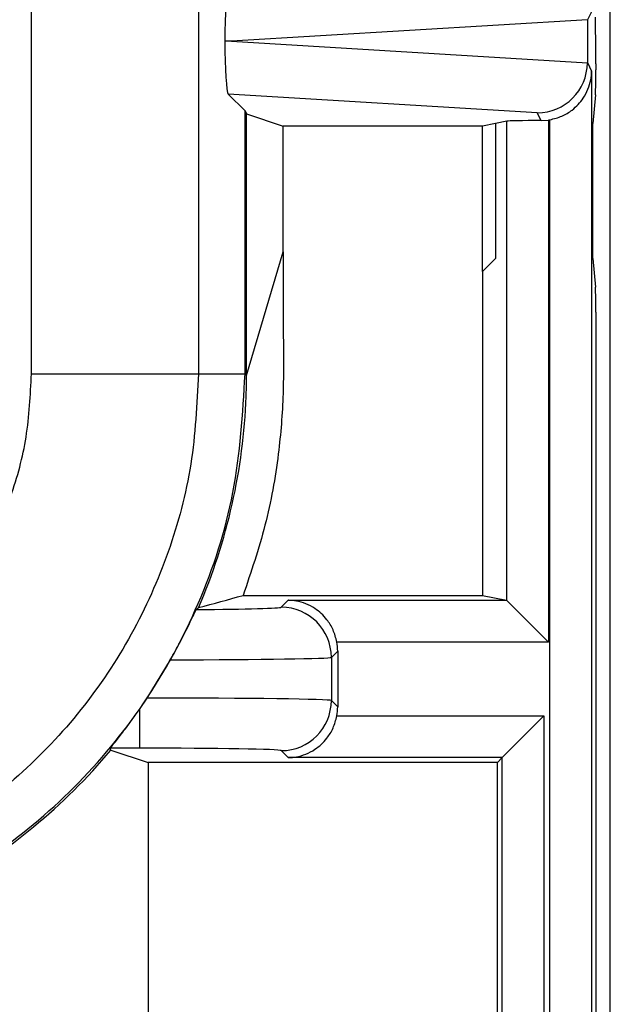
# Model space of a CAD drawing. Units: inches. Extents: x 0.5 to 8, y 0.3 to 10.7.
# Drawn here: x 2.7 to 2.8, y 5.3 to 5.5 of the extents above; entities that cross this region are included whole.
import ezdxf

# ---------------------------------------------------------------- set-up
doc = ezdxf.new("R2010")
doc.units = ezdxf.units.IN
doc.header["$MEASUREMENT"] = 0

msp = doc.modelspace()

# ---------------------------------------------------------------- linework, layer by layer
at = {"color": 7, "linetype": 'Continuous', "lineweight": 25}
for p, q in [((2.816557403572251, 5.194598460920129), (2.816557403572251, 5.929506597403044)), ((2.700980277638389, 5.472829796093725), (2.700980277639379, 5.561049703512055)), ((2.734308534144592, 5.561449880259673), (2.734308534144592, 5.472829796093725)), ((2.813385255154119, 5.546306879266916), (2.811967880344857, 5.543471913742459)), ((2.811967767609742, 5.543518671431936), (2.740907800032657, 5.539210009476546)), ((2.811967880344857, 5.543471913742459), (2.811967880344857, 5.534948105210633)), ((2.740907800032657, 5.539210009476546), (2.739603956469899, 5.539210009476546)), ((2.740907800032657, 5.539210009476546), (2.811967767609742, 5.534901347521155)), ((2.811967880344857, 5.534948105210633), (2.812818135673256, 5.533247465036104)), ((2.813647822741057, 5.534689067055568), (2.813647822741057, 5.533515681319768)), ((2.812818135673256, 5.533247465036104), (2.812818135673256, 5.279210009476546)), ((2.740272386162034, 5.528667382016436), (2.743628056535892, 5.525311711642578)), ((2.801980183786858, 5.524925781097625), (2.740272386162034, 5.528667382016436)), ((2.813607991385324, 5.528534707829309), (2.813036941995704, 5.522809819002866)), ((2.743628056535892, 5.472829796093725), (2.743628056535892, 5.525311711642578)), ((2.743628056535892, 5.525311711642578), (2.743918952128917, 5.524729876144971)), ((2.743918952128917, 5.524729876144971), (2.751256041228543, 5.52228616705502)), ((2.743918952128917, 5.472538900500699), (2.743918952128917, 5.524729876144971)), ((2.802748300960337, 5.523389429744882), (2.801980183786858, 5.524925781097625)), ((2.793647822741057, 5.522809819002866), (2.79102316283528, 5.52228616705502)), ((2.795898582157969, 5.523258873202309), (2.793647822741057, 5.522809819002866)), ((2.793647822741057, 5.522809819002866), (2.793647822741057, 5.495876676143213)), ((2.795898582157969, 5.427644743606109), (2.795898582157969, 5.523258873202309)), ((2.802748300960337, 5.523389429744882), (2.804200204642067, 5.523497790822968)), ((2.804200204642067, 5.523497790822968), (2.804200204642067, 5.419343121121995)), ((2.804485119647721, 5.279210009476546), (2.804485119647721, 5.523543848208996)), ((2.813036941995704, 5.495876676143213), (2.813036941995704, 5.522809819002866)), ((2.79102316283528, 5.52228616705502), (2.751256041228543, 5.52228616705502)), ((2.751256041228543, 5.497224677799884), (2.751256041228543, 5.52228616705502)), ((2.79102316283528, 5.493252016237435), (2.79102316283528, 5.52228616705502)), ((2.743918952128917, 5.472538900500699), (2.751256041228543, 5.497224677799884)), ((2.751256041228543, 5.497224677799884), (2.751256041228638, 5.480924145186022)), ((2.793647822741057, 5.495876676143213), (2.79102316283528, 5.493252016237435)), ((2.813036941995704, 5.495876676143213), (2.813607991385324, 5.490151787316769)), ((2.79102316283528, 5.493252016237435), (2.79102316283528, 5.428637752426772)), ((2.813647822741057, 5.48517081382631), (2.813647822741057, 5.194598460920212)), ((2.700980277638389, 5.472829796093725), (2.734308534144592, 5.472829796093725)), ((2.734308534144592, 5.472829796093725), (2.743628056535892, 5.472829796093725)), ((2.743628056535892, 5.472829796093725), (2.743918952128917, 5.472538900500699)), ((2.743222600037997, 5.42863775242687), (2.79102316283528, 5.428637752426772)), ((2.79102316283528, 5.428637752426772), (2.795847763393493, 5.427675185248314)), ((2.750856092042532, 5.426269641067524), (2.752261636223416, 5.427675185248404)), ((2.752261636223416, 5.427675185248404), (2.795847763393493, 5.427675185248314)), ((2.795898582157969, 5.427644743606109), (2.804200204642067, 5.419343121121995)), ((2.804200204642067, 5.419343121121995), (2.761952162879107, 5.419343121122081)), ((2.762117192907953, 5.417533788029834), (2.760854568994076, 5.416271164115959)), ((2.762117192907953, 5.417533788029834), (2.762117192907953, 5.406408383490515)), ((2.724062105191384, 5.408156539628304), (2.728741466578722, 5.415791777280189)), ((2.760854568994076, 5.416271164115959), (2.760854568994076, 5.407671007404391)), ((2.722527074012881, 5.405904372120332), (2.724062105191384, 5.408156539628304)), ((2.760854568994076, 5.407671007404391), (2.762117192907953, 5.406408383490515)), ((2.722527074012881, 5.405904372120332), (2.722527074013081, 5.398158459360647)), ((2.761952162879104, 5.404599050398248), (2.803291555344373, 5.404599050398248)), ((2.79495949121807, 5.396266986271945), (2.803291555344373, 5.404599050398248)), ((2.803291555344373, 5.404599050398248), (2.803291555344373, 5.279210009476546)), ((2.722527074013081, 5.398158459360647), (2.716757970765877, 5.398158459360647)), ((2.716804013387114, 5.397748128183447), (2.716792128379697, 5.397748128183447)), ((2.716804013387114, 5.397748128183447), (2.724266333822002, 5.395304419093495)), ((2.752261636223395, 5.396266986271945), (2.750856092042512, 5.397672530452827)), ((2.793996924039622, 5.395304419093495), (2.724266333822063, 5.395304419093495)), ((2.724266333822063, 5.395304419093495), (2.724266333822063, 5.206561693750868)), ((2.79495949121807, 5.396266986271945), (2.752261636223395, 5.396266986271945)), ((2.79495949121807, 5.396266986271945), (2.793996924039622, 5.395304419093495)), ((2.793996924039622, 5.206885765152994), (2.793996924039622, 5.395304419093495)), ((2.79495949121807, 5.279210009476546), (2.79495949121807, 5.396266986271945))]:
    msp.add_line(p, q, dxfattribs=at)
for centre, radius, start, end in [((2.750852524380806, 5.416267596454254), 0.01000204524955042, 0.02043701639473653, 89.9795629834806), ((2.750852524380809, 5.407674575066095), 0.0100020452495482, 270.0204370163905, 359.9795629836061)]:
    msp.add_arc(centre, radius, start, end, dxfattribs=at)
for centre, major_axis, ratio, start_param, end_param in [((2.740275629125285, 5.539754356619469), (4.197464621347181e-05, 0.01002081649531661), 0.06689882351129636, 0.06735956285793711, 1.625424933738071), ((2.801654862756267, 5.542845069287205), (0.00884883739725195, 0.005674693417692111), 0.9334125480727401, 5.743802845098795, 5.748478604116677), ((2.81356637197501, 5.534689067055568), (0, 0.009333333333333194), 0.00872686779074274, 4.71238898038469, 6.265732014662903), ((2.740275629125285, 5.538665662333623), (-4.197464621391588e-05, 0.01002081649531661), 0.06689882351129597, 1.516167719851363, 3.074233090731199), ((2.801980183786858, 5.534924258049189), (0.005516356108995257, 0.008349093914302053), 0.9972461544018648, 3.726731272851, 5.292699541583181), ((2.801654862756267, 5.535574949665888), (0.00884883739725195, -0.005674693417692111), 0.9334125480727145, 0.5347067030628475, 0.5393824620807289), ((2.813604188402103, 5.533515681319768), (0, 0.004999999999999893), 0.00872686779072059, 3.228859116190538, 4.71238898038469), ((2.804200204642067, 5.523246195626072), (0.008333333333333304, 0), 0.01745506492827793, 1.745918498291249, 3.054326190996768), ((2.802745665618822, 5.533393177780913), (0.004472714922462818, -0.008946111164840787), 0.9998096356151955, 5.965458148589419, 5.994320025858276), ((2.813604188402103, 5.48517081382631), (0, 0.004999999999999893), 0.00872686779072059, 4.71238898038469, 6.195918844581981), ((2.627247842983915, 5.472547785288215), (0.08250207363193685, -0.08250207363193772), 0.9999238504775675, 0.3768605498654839, 0.7493922396824007), ((2.795835039329206, 5.419343121122012), (0, 0.008333333333333748), 0.08748866352586324, 6.195918844580171, 6.265732014660452), ((2.722527074013102, 5.426278272332729), (0.02833333333333288, -5.773159728050815e-14), 0.01745506492819664, 5.125179685450723, 6.265732014658895), ((2.642698305788019, 5.457097322484111), (0.1212133223099223, 0.03669656437061608), 0.5657972191755841, 5.378125324813539, 5.38329770275873), ((2.752115669627514, 5.417530741700959), (0.007073221891702897, 0.00707322189168913), 0.9996954598818943, 5.497939437030642, 5.679851876528593), ((2.722527074013081, 5.416279795381165), (0.038333333333334, -5.861977570020827e-14), 0.01290156972955939, 4.875222193439795, 6.265732014659219), ((2.722527074013081, 5.407662376139244), (0.038333333333334, 0), 0.01290156972955939, 0.01745329251966097, 1.530741325317793), ((2.752115669627514, 5.406411429819389), (0.007073221891695791, -0.007073221891696235), 0.9996954598818316, 0.60333343064996, 0.7852458701499943), ((2.627247842983915, 5.472547785288215), (0.08250207363193685, -0.08250207363193772), 0.9999238504775675, 6.186010037311483, 6.372670629545117), ((2.552459578229223, 5.547336050042907), (-0.1403489018390025, 0.2270815590996014), 0.3819920286122642, 3.784591411406979, 3.786880763701565), ((2.722527074013081, 5.39766389918768), (0.02833333333333377, 0), 0.01745506492822744, 0.0174532925214563, 1.570796326794897), ((2.627247842983915, 5.472547785288215), (0.08250207363193685, -0.08250207363193772), 0.9999238504775675, 5.497825219993095, 6.186010037311483)]:
    msp.add_ellipse(centre, major_axis=major_axis, ratio=ratio, start_param=start_param, end_param=end_param, dxfattribs=at)
for points, knots in [([(2.804485119647721, 5.523543848208996), (2.805312000529362, 5.523754325979148), (2.806960791031477, 5.52417401611353), (2.809331408159929, 5.52566193464607), (2.811553010687508, 5.52807498710748), (2.812624758133307, 5.530800367676274), (2.812812210162217, 5.532649320094398), (2.812817960243799, 5.533229756480442), (2.812818135673256, 5.533247465036104)], [0, 0, 0, 0, 0.1545053148415476, 0.3080817337701053, 0.539805702297259, 0.8556575285195436, 0.9955962500764054, 1, 1, 1, 1]), ([(2.751256041228638, 5.480924145186002), (2.751296288957079, 5.47691715983555), (2.751376906548397, 5.468891029668507), (2.750387548761062, 5.456062964173262), (2.747932702800905, 5.442493283131015), (2.744799889559051, 5.433277605204678), (2.743222600037997, 5.428637752426852)], [0, 0, 0, 0, 0.2257193222985214, 0.452123605039086, 0.7241585661539574, 1, 1, 1, 1]), ([(2.626965816125967, 5.398815350632751), (2.629692584719142, 5.398904191675221), (2.635180156872526, 5.399082982655857), (2.644641147609269, 5.400734102251581), (2.655247703910848, 5.40404017146001), (2.666327124826916, 5.409748897846077), (2.676407752400728, 5.41727546932561), (2.684987096640646, 5.426322628847287), (2.692002832584901, 5.436766947726849), (2.697085830519687, 5.448129110722176), (2.700351935700661, 5.460301072455385), (2.700768867383041, 5.468614415097292), (2.700980277638389, 5.472829796093725)], [0, 0, 0, 0, 0.07040354226654436, 0.1416858471263444, 0.2473916047492334, 0.356178168137462, 0.4620206272932356, 0.5709369880253824, 0.676689807893707, 0.7854850008160721, 0.8912275735573144, 1, 1, 1, 1]), ([(2.734308534144592, 5.472829796093725), (2.734007627243945, 5.466806071859255), (2.733405800457623, 5.454758363448679), (2.728729427807219, 5.4371821231568), (2.721328097525598, 5.420632747822514), (2.711243325818007, 5.40552072464716), (2.698731296838583, 5.392352659562324), (2.684214773668463, 5.381410757258426), (2.668050789600852, 5.373175732329051), (2.648919465123833, 5.366878482244267), (2.634923883931624, 5.365991463434854), (2.626965832178406, 5.365487094127539)], [0, 0, 0, 0, 0.1072154179629723, 0.2144354625903938, 0.3217290220967779, 0.4290318080280194, 0.5364683414218663, 0.6439114823871614, 0.7512283829405974, 0.8585455383308535, 1, 1, 1, 1]), ([(2.626965832178406, 5.356167571736238), (2.63491536702855, 5.356637376512127), (2.650605850691425, 5.357564658963213), (2.672871435758271, 5.364815624555182), (2.692789782137468, 5.375635321264822), (2.709944177426534, 5.38985159182115), (2.724160450239652, 5.407006034428559), (2.7349801355768, 5.426924502685553), (2.74223100005343, 5.449190011829755), (2.743158263369668, 5.464880361523506), (2.743628056535892, 5.472829796093725)], [0, 0, 0, 0, 0.130121677274, 0.2568291214443049, 0.3801219863717801, 0.4999999993036026, 0.6198796484346936, 0.7431730586295489, 0.8698799576718883, 1, 1, 1, 1]), ([(2.743843492371139, 5.468343402344813), (2.743861756802364, 5.46890351576003), (2.743898285966485, 5.470023751841823), (2.74392589873065, 5.471537878206226), (2.743934731957521, 5.472221204645516), (2.743939101280487, 5.472559209538643)], [0, 0, 0, 0, 0.3357006110695089, 0.6714067668847187, 1, 1, 1, 1]), ([(2.73430179128213, 5.426194062791171), (2.734310116057304, 5.426196306691756), (2.737331910317596, 5.42701081588513), (2.740281317855879, 5.42782540621806), (2.743222600037988, 5.42863775242687)], [0, 0, 0, 0, 0.002754911306447109, 1, 1, 1, 1]), ([(2.761952162879107, 5.419343121122081), (2.761734315014435, 5.42017299836702), (2.76129995552013, 5.42182766255659), (2.759784134687045, 5.424205713519812), (2.757336703018796, 5.426431708546303), (2.754628887233736, 5.427479248069786), (2.752814666205543, 5.427665231892983), (2.752279344822972, 5.427674866531532), (2.752261636223416, 5.427675185248404)], [0, 0, 0, 0, 0.1560728405181052, 0.3111883615856024, 0.5463736920244994, 0.8662756546452126, 0.9955763566336259, 1, 1, 1, 1]), ([(2.728741466578722, 5.415791777280189), (2.729400185604175, 5.416991186829569), (2.730717523938429, 5.41938982436214), (2.732288485886119, 5.422531201447688), (2.733385560856881, 5.424817715544526), (2.733821139989126, 5.425722337871893), (2.733880278683729, 5.42580647465001), (2.733893477622078, 5.425825252814708)], [0, 0, 0, 0, 0.2334752297576473, 0.4669151161182983, 0.7009851412431303, 0.9332640209149744, 1, 1, 1, 1]), ([(2.716757970765877, 5.398158459360647), (2.716823168072953, 5.398254702439153), (2.716953304890601, 5.398446808041657), (2.718007224936912, 5.399785326853669), (2.719635089757995, 5.401895659010902), (2.721287153626809, 5.404137409724849), (2.722265095740255, 5.405531037056757), (2.722527074012881, 5.405904372120332)], [0, 0, 0, 0, 0.1929405122465754, 0.3851181189113119, 0.6426771456183773, 0.904277745202698, 1, 1, 1, 1]), ([(2.752261636223395, 5.396266986271945), (2.752279344822952, 5.396267304988815), (2.75281466620552, 5.396276939627364), (2.75462888723372, 5.396462923450557), (2.757336703018777, 5.397510462974036), (2.759784134687031, 5.39973645800052), (2.761299955520122, 5.40211450896374), (2.76173431501443, 5.403769173153309), (2.761952162879104, 5.404599050398248)], [0, 0, 0, 0, 0.004423643366365987, 0.1337243453547731, 0.4536263079754907, 0.6888116384143882, 0.8439271594818909, 1, 1, 1, 1])]:
    msp.add_open_spline(points, degree=3, knots=knots, dxfattribs=at)

doc.saveas('drawing.dxf')
